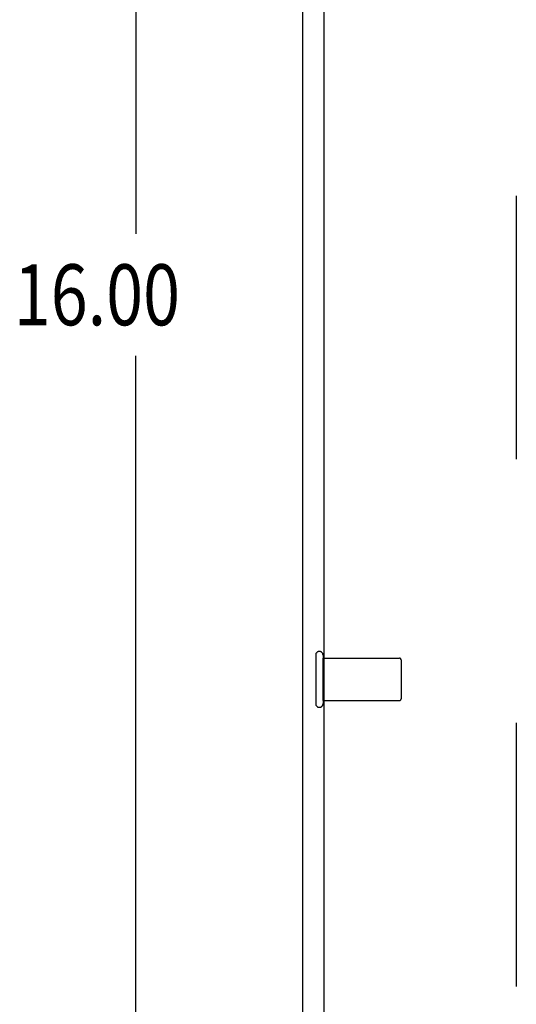
# Model space of a CAD drawing. Units: inches. Extents: x -31.4 to 40, y -17.6 to 28.6.
# Drawn here: x -19.4 to -16.5, y 1.6 to 7.4 of the extents above; entities that cross this region are included whole.
import ezdxf

# ---------------------------------------------------------------- set-up
doc = ezdxf.new("R2010")
doc.units = ezdxf.units.IN
doc.header["$MEASUREMENT"] = 0
for name, pattern in [('AI-Linetype-1', [3.084266, 1.542133, -1.542133]), ('AI-Linetype-14', [3.084266, 1.542133, -1.542133]), ('AI-Linetype-1622', [3.084266, 1.542133, -1.542133]), ('AI-Linetype-1623', [3.084266, 1.542133, -1.542133]), ('AI-Linetype-1624', [3.084266, 1.542133, -1.542133]), ('AI-Linetype-1625', [3.084266, 1.542133, -1.542133]), ('AI-Linetype-17', [3.084266, 1.542133, -1.542133]), ('AI-Linetype-63', [3.084266, 1.542133, -1.542133]), ('AI-Linetype-64', [3.084266, 1.542133, -1.542133]), ('AI-Linetype-65', [3.084266, 1.542133, -1.542133]), ('AI-Linetype-66', [3.084266, 1.542133, -1.542133])]:
    doc.linetypes.add(name, pattern=pattern)
doc.layers.add('DEFAULT_2', color=7, linetype='Continuous')
doc.layers.add('DIMENSIONS', color=7, linetype='Continuous')

# ---------------------------------------------------------------- blocks, each defined once
blk = doc.blocks.new('block 23')
at = {"layer": 'DIMENSIONS', "color": 2, "insert": (-19.4236, 5.5767), "char_height": 0.357, "attachment_point": 7}
blk.add_mtext('\\fMyriad Pro|b0|i0|c0|p34;\\W0.8;16.00', dxfattribs=at)
blk = doc.blocks.new('block 26')
at = {"layer": 'DIMENSIONS', "color": 2, "lineweight": 25}
blk.add_lwpolyline([(-18.7096, -2.2448), (-18.7096, 5.3982)], dxfattribs=at)
blk = doc.blocks.new('block 27')
at = {"layer": 'DIMENSIONS', "color": 2, "lineweight": 25}
blk.add_lwpolyline([(-18.7096, 13.7552), (-18.7096, 6.1122)], dxfattribs=at)
blk = doc.blocks.new('block 22')
at = {"layer": 'DIMENSIONS'}
for name in ['block 27', 'block 23', 'block 26']:
    blk.add_blockref(name, (0, 0), dxfattribs=at)
blk = doc.blocks.new('block 196')
at = {"color": 3, "lineweight": 25}
blk.add_lwpolyline([(-17.7305, -2.1818), (-17.7305, 13.6922)], dxfattribs=at)
blk = doc.blocks.new('block 201')
at = {"color": 253, "linetype": 'AI-Linetype-1', "lineweight": 25}
blk.add_lwpolyline([(-17.6125, 3.3812), (-17.6125, 3.6292)], dxfattribs=at)
blk = doc.blocks.new('block 204')
at = {"color": 3, "lineweight": 25}
blk.add_lwpolyline([(-17.6055, -1.9148), (-17.6055, 13.4252)], dxfattribs=at)
blk = doc.blocks.new('block 239')
at = {"color": 253, "linetype": 'AI-Linetype-14', "lineweight": 25}
blk.add_lwpolyline([(-17.6125, 3.3812), (-17.1655, 3.3812)], dxfattribs=at)
blk = doc.blocks.new('block 242')
at = {"color": 253, "linetype": 'AI-Linetype-17', "lineweight": 25}
blk.add_lwpolyline([(-17.6125, 3.6292), (-17.1655, 3.6292)], dxfattribs=at)
blk = doc.blocks.new('block 750')
at = {"layer": 'DEFAULT_2', "color": 253, "linetype": 'AI-Linetype-63', "lineweight": 25}
blk.add_lwpolyline([(-17.6555, 3.6472), (-17.6555, 3.3632)], dxfattribs=at)
blk = doc.blocks.new('block 751')
at = {"layer": 'DEFAULT_2', "color": 253, "linetype": 'AI-Linetype-64', "lineweight": 25}
blk.add_lwpolyline([(-17.6125, 3.6472), (-17.6125, 3.3632)], dxfattribs=at)
blk = doc.blocks.new('block 752')
at = {"layer": 'DEFAULT_2', "color": 253, "linetype": 'AI-Linetype-65', "lineweight": 25}
blk.add_lwpolyline([(-17.1555, 3.6192), (-17.1555, 3.3912)], dxfattribs=at)
blk = doc.blocks.new('block 753')
at = {"layer": 'DEFAULT_2', "color": 253, "linetype": 'AI-Linetype-66', "lineweight": 25}
blk.add_lwpolyline([(-16.4805, 12.5032), (-16.4805, -0.9928)], dxfattribs=at)
blk = doc.blocks.new('block 2309')
at = {"layer": 'DEFAULT_2', "color": 253, "linetype": 'AI-Linetype-1622', "lineweight": 25}
blk.add_open_spline([(-17.6125, 3.6472), (-17.6125, 3.6591), (-17.6221, 3.6687), (-17.634, 3.6687), (-17.6458, 3.6687), (-17.6555, 3.6591), (-17.6555, 3.6472)], degree=3, knots=[0, 0, 0, 0, 1, 1, 1, 2, 2, 2, 2], dxfattribs=at)
blk = doc.blocks.new('block 2310')
at = {"layer": 'DEFAULT_2', "color": 253, "linetype": 'AI-Linetype-1623', "lineweight": 25}
blk.add_open_spline([(-17.6555, 3.3632), (-17.6555, 3.3514), (-17.6458, 3.3417), (-17.634, 3.3417), (-17.6221, 3.3417), (-17.6125, 3.3514), (-17.6125, 3.3632)], degree=3, knots=[0, 0, 0, 0, 1, 1, 1, 2, 2, 2, 2], dxfattribs=at)
blk = doc.blocks.new('block 2311')
at = {"layer": 'DEFAULT_2', "color": 253, "linetype": 'AI-Linetype-1624', "lineweight": 25}
blk.add_open_spline([(-17.1555, 3.6192), (-17.1555, 3.6248), (-17.1599, 3.6292), (-17.1655, 3.6292)], degree=3, dxfattribs=at)
blk = doc.blocks.new('block 2312')
at = {"layer": 'DEFAULT_2', "color": 253, "linetype": 'AI-Linetype-1625', "lineweight": 25}
blk.add_open_spline([(-17.1655, 3.3812), (-17.1599, 3.3812), (-17.1555, 3.3857), (-17.1555, 3.3912)], degree=3, dxfattribs=at)

msp = doc.modelspace()

# ---------------------------------------------------------------- block references
for name in ['block 196', 'block 204', 'block 201', 'block 242', 'block 239']:
    msp.add_blockref(name, (0, 0))
at = {"layer": 'DEFAULT_2'}
for name in ['block 753', 'block 2309', 'block 750', 'block 751', 'block 2311', 'block 752', 'block 2310', 'block 2312']:
    msp.add_blockref(name, (0, 0), dxfattribs=at)
at = {"layer": 'DIMENSIONS'}
msp.add_blockref('block 22', (0, 0), dxfattribs=at)

doc.saveas('drawing.dxf')
